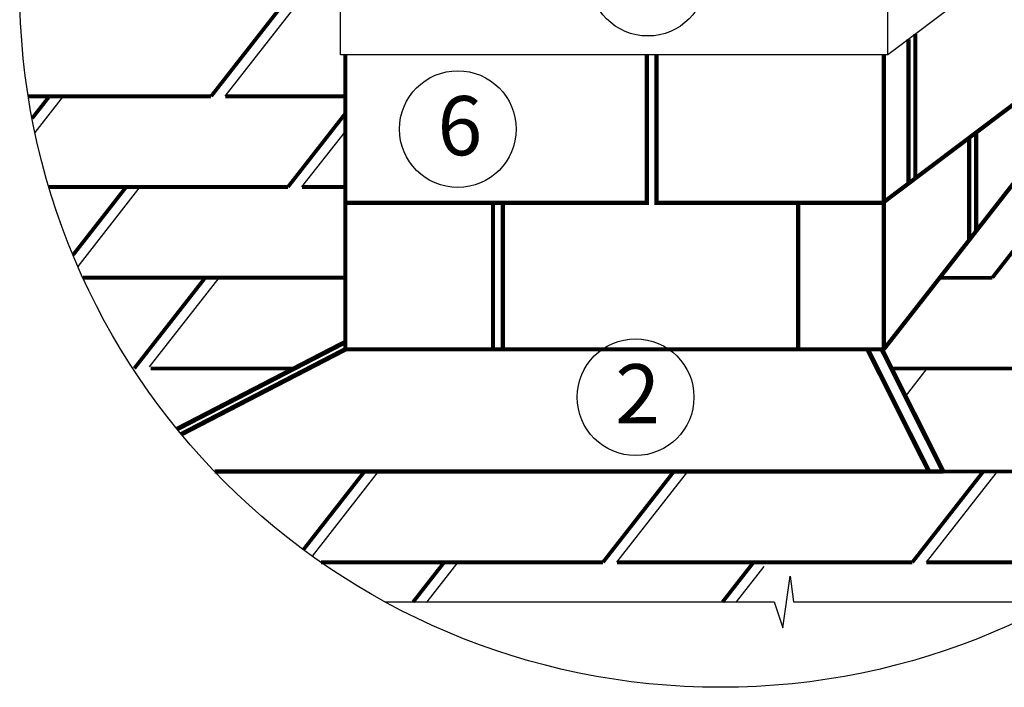
# Model space of a CAD drawing. Units: millimetres. Extents: x 0 to 1945034, y -367385 to 637489.
# Drawn here: x 809649 to 816442, y 522232 to 526840 of the extents above; entities that cross this region are included whole.
import ezdxf

# ---------------------------------------------------------------- set-up
doc = ezdxf.new("R2010")
doc.units = ezdxf.units.MM
for name, color, linetype in [('Plywood', 42, 'Continuous'), ('Shing2', 90, 'Continuous'), ('Steel', 24, 'Continuous'), ('черепица', 101, 'Continuous')]:
    doc.layers.add(name, color=color, linetype=linetype)
doc.styles.get("Standard").update_dxf_attribs({"font": 'isocpeur.TTF'})

msp = doc.modelspace()

# ---------------------------------------------------------------- linework, layer by layer
at = {"color": 7}
for p, q in [((814913.742, 522642.69), (814964.532, 522998.731)), ((814964.532, 522998.731), (814986.752, 522820.71)), ((812171.123, 522820.71), (814854.487, 522820.71)), ((814854.487, 522820.71), (814913.742, 522642.69)), ((814986.752, 522820.71), (816797.307, 522820.71))]:
    msp.add_line(p, q, dxfattribs=at)
msp.add_circle((814484.215, 527067.063), 4835.484)
for centre in [(813982.914, 527130.023), (812671.571, 526084.525), (813898.215, 524233.826)]:
    msp.add_circle(centre, 402.748, dxfattribs=at)
at = {"layer": 'Plywood'}
for p, q in [((815780.898, 525955.81), (815780.898, 526704.842)), ((815828.89, 525991.974), (815828.89, 526741.006)), ((811895.754, 525585.154), (811895.754, 526597.017)), ((815610.771, 524564.28), (815610.771, 526597.017)), ((816200.308, 525318.184), (816200.308, 526024.896)), ((816248.299, 525379.684), (816248.299, 526061.061))]:
    msp.add_line(p, q, dxfattribs=at)
at = {"layer": 'Shing2'}
for p, q in [((811066.605, 526310.879), (811555.682, 526936.868)), ((809754.752, 526060.047), (809950.723, 526310.879)), ((813975.755, 526344.799), (813975.755, 525575.391)), ((814043.133, 526344.799), (814043.133, 525575.391)), ((811596.378, 525684.89), (811895.754, 526068.074)), ((810051.271, 525135.507), (810480.496, 525684.89)), ((812914.84, 525575.391), (812914.84, 524564.28)), ((812982.218, 525575.391), (812982.218, 524564.28)), ((810545.086, 524443.475), (811025.909, 525058.901)), ((812914.84, 524564.28), (811895.754, 524564.28)), ((815020.391, 524564.28), (812982.218, 524564.28)), ((815760.301, 524239.658), (815910.518, 524431.927)), ((811668.008, 523136.302), (812124.317, 523720.35)), ((813769.972, 523094.361), (814259.048, 523720.35)), ((815904.702, 523094.361), (816394.163, 523720.842)), ((812460.647, 522820.71), (812674.446, 523094.361)), ((814595.378, 522820.71), (814785.831, 523064.48))]:
    msp.add_line(p, q, dxfattribs=at)
for points, const_width in [([(810969.572, 526310.879), (811458.648, 526936.868)], 25.876), ([(815780.898, 526704.842), (815780.898, 525708.849)], 28.869), ([(815828.89, 526741.006), (815828.89, 525745.013)], 28.869), ([(811895.754, 525585.154), (811895.754, 526597.017)], 28.869), ([(811903.894, 525575.391), (813975.755, 525575.391), (813975.755, 526597.017)], 28.869), ([(814043.133, 526597.017), (814043.133, 525575.391), (815618.911, 525575.391)], 28.869), ([(815610.771, 526597.017), (815610.771, 524564.28)], 28.869), ([(815610.771, 525580.648), (816791.583, 526470.454)], 28.869), ([(810969.572, 526310.879), (809708.224, 526310.879)], 25.876), ([(809734.813, 526158.723), (809853.69, 526310.879)], 25.876), ([(811895.754, 526310.879), (811066.605, 526310.879)], 25.876), ([(811499.345, 525684.89), (811895.754, 526192.271)], 25.876), ([(816789.533, 526073.266), (815610.771, 524564.28)], 28.869), ([(816200.308, 526024.896), (816200.308, 525318.184)], 28.869), ([(816248.299, 526061.061), (816248.299, 525379.684)], 28.869), ([(811499.345, 525684.89), (809850.48, 525684.89)], 25.876), ([(810017.083, 525215.945), (810383.463, 525684.89)], 25.876), ([(811895.754, 525684.89), (811596.378, 525684.89)], 25.876), ([(816359.265, 525058.408), (816848.341, 525684.398)], 25.876), ([(811895.754, 524564.28), (811895.754, 525585.154)], 28.869), ([(811895.754, 524564.257), (812914.84, 524564.28), (812914.84, 525575.391)], 28.869), ([(812982.218, 525575.391), (812982.218, 524564.28), (815020.391, 524564.28)], 28.869), ([(814001.304, 524564.257), (815020.391, 524564.28), (815020.391, 525575.391)], 28.869), ([(811895.754, 525058.901), (810085.444, 525058.901)], 25.876), ([(810439.8, 524432.912), (810928.876, 525058.901)], 25.876), ([(816359.265, 525058.408), (815997.673, 525058.408)], 25.876), ([(812914.84, 524564.28), (812982.218, 524564.28)], 28.869), ([(815020.391, 524564.28), (815087.768, 524564.28)], 28.869), ([(815087.768, 524564.28), (815597.417, 524564.28)], 28.869), ([(811543.965, 524432.912), (810552.249, 524432.912)], 25.876), ([(816909.01, 524431.927), (815663.827, 524431.927)], 25.876), ([(811606.171, 523181.35), (812027.284, 523720.35)], 25.876), ([(813672.938, 523094.361), (814162.015, 523720.35)], 25.876), ([(815807.669, 523094.361), (816297.13, 523720.842)], 25.876), ([(817392.655, 523720.842), (816020.625, 523720.842)], 25.876), ([(813672.938, 523094.361), (811727.488, 523094.361)], 25.876), ([(812363.614, 522820.71), (812577.413, 523094.361)], 25.876), ([(815807.669, 523094.361), (813769.972, 523094.361)], 25.876), ([(814498.344, 522820.71), (814712.144, 523094.361)], 25.876), ([(817240.943, 523094.361), (815904.702, 523094.361)], 25.876)]:
    msp.add_lwpolyline(points, dxfattribs=dict(at, const_width=const_width))
at = {"layer": 'Steel', "color": 251}
for p, q in [((816818.623, 527486.823), (815637.811, 526597.017)), ((811862.925, 526597.017), (811862.925, 527205.506)), ((815637.811, 526597.017), (815637.811, 527205.506)), ((815637.811, 526597.017), (811862.925, 526597.017))]:
    msp.add_line(p, q, dxfattribs=at)
at = {"layer": 'Steel'}
msp.add_line((810993.481, 523720.918), (816020.625, 523720.842), dxfattribs=at)
for points, const_width in [([(815603.125, 524552.904), (816789.533, 526073.266)], 20.209), ([(810734.52, 524013.918), (811895.754, 524615.008)], 32.194), ([(810763.79, 523978.318), (811895.754, 524564.257)], 32.194), ([(815922.623, 523720.82), (815499.415, 524564.257)], 32.194), ([(816020.625, 523720.842), (815597.417, 524564.28)], 32.194), ([(810993.481, 523720.918), (816020.625, 523720.842)], 29.641)]:
    msp.add_lwpolyline(points, dxfattribs=dict(at, const_width=const_width))
at = {"layer": 'черепица', "color": 101, "linetype": 'Continuous', "ltscale": 10}
for p, q in [((812914.84, 524564.28), (812982.218, 524564.28)), ((815020.391, 524564.28), (815597.417, 524564.28))]:
    msp.add_line(p, q, dxfattribs=at)

# ---------------------------------------------------------------- texts
at = {"lineweight": 30}
for s, p in [('6', (812531.356, 525903.708)), ('2', (813757.999, 524053.01))]:
    msp.add_text(s, height=408.739, dxfattribs=at).set_placement(p)

doc.saveas('drawing.dxf')
